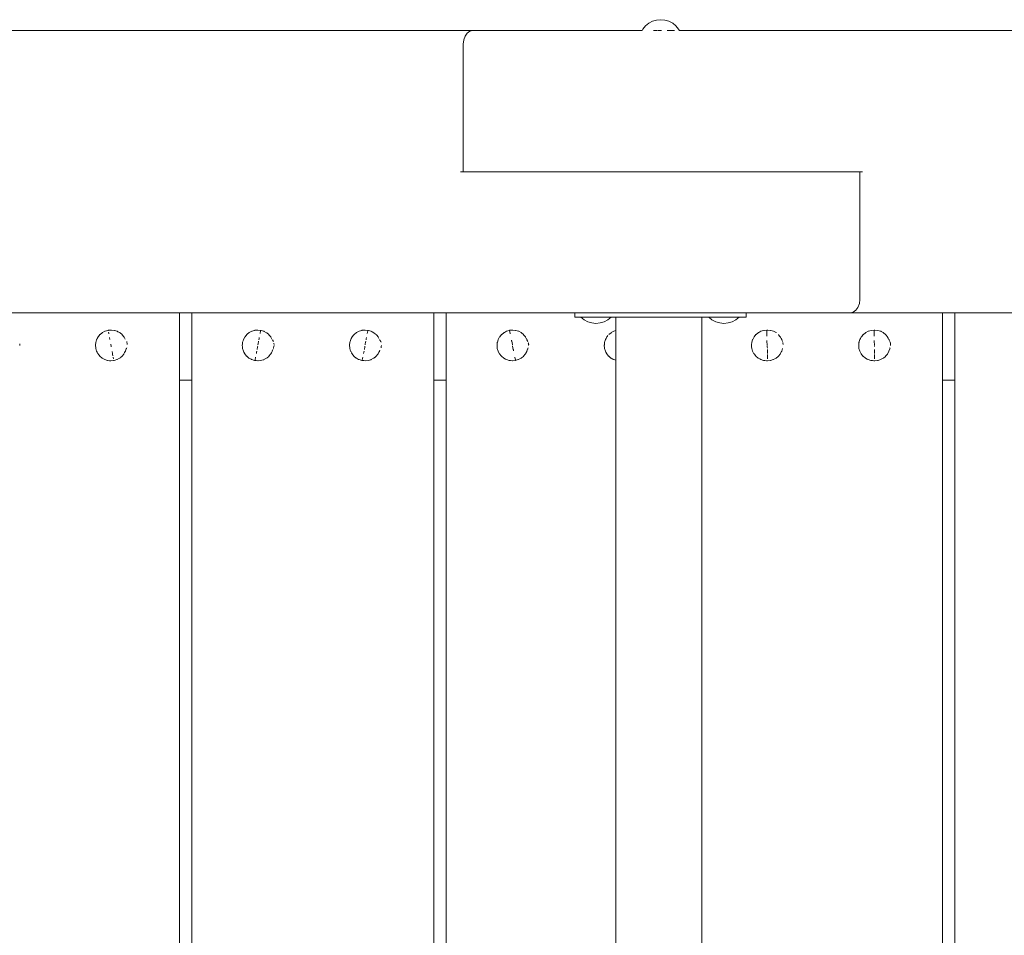
# Model space of a CAD drawing. Units: millimetres. Extents: x -2051 to 5034, y -2110 to 4329.
# Drawn here: x 2717 to 3084, y 2295 to 2635 of the extents above; entities that cross this region are included whole.
import ezdxf

# ---------------------------------------------------------------- set-up
doc = ezdxf.new("R2010")
doc.units = ezdxf.units.MM
doc.header["$MEASUREMENT"] = 0
doc.layers.add('a_Ном._пера__7', color=7, linetype='Continuous', lineweight=18)
doc.layers.add('C_Ном._пера__7', color=7, linetype='Continuous', lineweight=18)

msp = doc.modelspace()

# ---------------------------------------------------------------- linework, layer by layer
at = {"layer": 'a_Ном._пера__7', "color": 7, "linetype": 'Continuous', "lineweight": 18}
for points in [[(2951.45, 2634.03), (2950.24, 2633.04)], [(2952.83, 2634.77), (2951.45, 2634.03)], [(2954.33, 2635.23), (2952.83, 2634.77)], [(2955.89, 2635.38), (2954.33, 2635.23)], [(2955.89, 2635.38), (2957.46, 2635.23)], [(2957.46, 2635.23), (2958.96, 2634.77)], [(2958.96, 2634.77), (2960.34, 2634.03)], [(2960.34, 2634.03), (2961.55, 2633.04)], [(2378.7, 2631.32), (2885.99, 2631.32)], [(2883.91, 2630.36), (2883.13, 2629.26)], [(2884.9, 2631.07), (2883.91, 2630.36)], [(2885.99, 2631.32), (2884.9, 2631.07)], [(2948.97, 2631.32), (2885.99, 2631.32)], [(2949.24, 2631.83), (2948.97, 2631.32)], [(2950.24, 2633.04), (2949.24, 2631.83)], [(2953.75, 2631.32), (2953.25, 2631.32)], [(2953.75, 2631.32), (2954.39, 2631.32)], [(2955.07, 2631.32), (2954.65, 2631.32)], [(2955.07, 2631.32), (2955.89, 2631.32)], [(2956.14, 2631.32), (2955.89, 2631.32)], [(2958.32, 2631.32), (2958.54, 2631.32)], [(2959.01, 2631.32), (2958.54, 2631.32)], [(2959.01, 2631.32), (2959.74, 2631.32)], [(2960.15, 2631.32), (2959.74, 2631.32)], [(2960.15, 2631.32), (2960.79, 2631.32)], [(2961.04, 2631.32), (2960.79, 2631.32)], [(2961.55, 2633.04), (2962.55, 2631.83)], [(2962.55, 2631.83), (2962.82, 2631.32)], [(2962.74, 2631.32), (2962.68, 2631.32)], [(2962.74, 2631.32), (2962.82, 2631.32)], [(3533.7, 2631.32), (2962.82, 2631.32)], [(2882.63, 2627.86), (2882.45, 2626.32)], [(2882.45, 2578.82), (2882.45, 2626.32)], [(2883.13, 2629.26), (2882.63, 2627.86)], [(2881.45, 2578.82), (2955.7, 2578.82)], [(2881.45, 2578.82), (2891.16, 2578.82)], [(2882.45, 2578.82), (2891.16, 2578.82)], [(2956.7, 2578.82), (2882.45, 2578.82)], [(2891.16, 2578.82), (2931.16, 2578.82)], [(2891.16, 2578.82), (2931.16, 2578.82)], [(2931.16, 2578.82), (2951.22, 2578.82)], [(2931.16, 2578.82), (2950.74, 2578.82)], [(2953.7, 2578.82), (2956.7, 2578.82)], [(2953.7, 2578.82), (2955.7, 2578.82)], [(3029.94, 2578.82), (2955.7, 2578.82)], [(3030.95, 2578.82), (2956.7, 2578.82)], [(3029.94, 2578.82), (3029.94, 2531.32)], [(3029.94, 2531.32), (3029.77, 2529.77)], [(3027.5, 2526.56), (3028.49, 2527.27)], [(3028.49, 2527.27), (3029.27, 2528.38)], [(3029.27, 2528.38), (3029.77, 2529.77)], [(2483.7, 2526.32), (2959.23, 2526.32)], [(2776.9, 2526.32), (2776.9, 1968.06)], [(2781.5, 1968.06), (2781.5, 2526.32)], [(2871.5, 2526.32), (2871.5, 1968.06)], [(2876.1, 1968.06), (2876.1, 2526.32)], [(2927.36, 2523.78), (2926.17, 2524.76)], [(2928.75, 2523.04), (2927.36, 2523.78)], [(2934.87, 2523.04), (2936.25, 2523.78)], [(2936.25, 2523.78), (2937.45, 2524.76)], [(2959.23, 2526.32), (3026.41, 2526.32)], [(2974.96, 2523.78), (2973.76, 2524.76)], [(2976.34, 2523.04), (2974.96, 2523.78)], [(2982.46, 2523.04), (2983.85, 2523.78)], [(2983.85, 2523.78), (2985.04, 2524.76)], [(3026.41, 2526.32), (3027.5, 2526.56)], [(3026.41, 2526.32), (3368.7, 2526.32)], [(3026.41, 2526.32), (3368.7, 2526.32)], [(3026.41, 2526.32), (3428.7, 2526.32)], [(3060.7, 2526.32), (3060.7, 1968.06)], [(3065.31, 1968.06), (3065.31, 2526.32)], [(2749.23, 2519.51), (2750.23, 2519.81)], [(2750.23, 2519.81), (2750.31, 2519.82)], [(2750.31, 2519.82), (2750.36, 2519.83)], [(2750.37, 2519.83), (2750.45, 2519.84)], [(2750.45, 2519.84), (2751.49, 2519.94)], [(2751.49, 2519.94), (2751.56, 2519.93)], [(2751.56, 2519.93), (2752.6, 2519.83)], [(2752.6, 2519.83), (2752.68, 2519.81)], [(2752.68, 2519.81), (2753.68, 2519.5)], [(2804.3, 2519.66), (2804.86, 2519.83)], [(2804.86, 2519.83), (2804.93, 2519.84)], [(2804.93, 2519.84), (2805.97, 2519.94)], [(2805.97, 2519.94), (2806.05, 2519.93)], [(2806.05, 2519.93), (2807.09, 2519.83)], [(2807.06, 2519.62), (2807.09, 2519.77)], [(2807.1, 2519.82), (2807.21, 2519.81)], [(2807.21, 2519.81), (2807.28, 2519.79)], [(2807.28, 2519.79), (2808.28, 2519.49)], [(2843.75, 2519.53), (2844.75, 2519.83)], [(2844.75, 2519.83), (2844.82, 2519.84)], [(2844.82, 2519.84), (2845.86, 2519.94)], [(2845.86, 2519.94), (2845.94, 2519.93)], [(2845.94, 2519.93), (2846.98, 2519.83)], [(2846.95, 2519.62), (2846.98, 2519.77)], [(2846.99, 2519.82), (2847.1, 2519.81)], [(2847.1, 2519.81), (2847.18, 2519.79)], [(2847.18, 2519.79), (2848.18, 2519.49)], [(2898.99, 2519.63), (2899.61, 2519.81)], [(2899.61, 2519.81), (2899.67, 2519.82)], [(2899.67, 2519.82), (2899.7, 2519.83)], [(2899.67, 2519.81), (2899.68, 2519.76)], [(2899.69, 2519.72), (2899.68, 2519.76)], [(2899.69, 2519.72), (2899.9, 2518.64)], [(2899.7, 2519.83), (2899.78, 2519.84)], [(2899.78, 2519.84), (2900.82, 2519.94)], [(2900.82, 2519.94), (2900.89, 2519.93)], [(2900.89, 2519.93), (2901.93, 2519.83)], [(2901.93, 2519.83), (2902, 2519.81)], [(2902, 2519.81), (2903, 2519.5)], [(2930.25, 2522.58), (2928.75, 2523.04)], [(2931.81, 2522.43), (2930.25, 2522.58)], [(2931.81, 2522.43), (2933.37, 2522.58)], [(2933.37, 2522.58), (2934.87, 2523.04)], [(2938.5, 2519.51), (2939.18, 2519.72)], [(2977.84, 2522.58), (2976.34, 2523.04)], [(2979.4, 2522.43), (2977.84, 2522.58)], [(2979.4, 2522.43), (2980.96, 2522.58)], [(2980.96, 2522.58), (2982.46, 2523.04)], [(2993.6, 2519.62), (2994.23, 2519.81)], [(2994.23, 2519.81), (2994.31, 2519.82)], [(2994.31, 2519.82), (2995.35, 2519.92)], [(2995.35, 2519.92), (2995.4, 2519.92)], [(2995.4, 2519.92), (2995.61, 2519.94)], [(2995.4, 2519.92), (2995.4, 2519.9)], [(2995.4, 2519.9), (2995.4, 2519.86)], [(2995.4, 2519.56), (2995.4, 2519.86)], [(2995.61, 2519.94), (2995.69, 2519.93)], [(2995.69, 2519.93), (2996.73, 2519.83)], [(2996.73, 2519.83), (2996.8, 2519.81)], [(2996.8, 2519.81), (2997.8, 2519.5)], [(3033.12, 2519.51), (3034.12, 2519.81)], [(3034.12, 2519.81), (3034.2, 2519.82)], [(3034.2, 2519.82), (3035.24, 2519.92)], [(3035.24, 2519.92), (3035.29, 2519.92)], [(3035.29, 2519.92), (3035.5, 2519.94)], [(3035.29, 2519.92), (3035.29, 2519.9)], [(3035.29, 2519.9), (3035.29, 2519.86)], [(3035.29, 2519.56), (3035.29, 2519.86)], [(3035.5, 2519.94), (3035.58, 2519.93)], [(3035.58, 2519.93), (3036.62, 2519.83)], [(3036.62, 2519.83), (3036.69, 2519.81)], [(3036.69, 2519.81), (3037.58, 2519.54)], [(2746.07, 2516.4), (2745.86, 2515.71)], [(2746.1, 2516.46), (2746.07, 2516.4)], [(2746.27, 2516.77), (2746.1, 2516.46)], [(2746.27, 2516.77), (2746.28, 2516.8)], [(2746.6, 2517.38), (2746.28, 2516.8)], [(2746.64, 2517.44), (2746.6, 2517.38)], [(2746.75, 2517.57), (2746.64, 2517.44)], [(2746.75, 2517.57), (2747.02, 2517.9)], [(2747.31, 2518.25), (2747.02, 2517.9)], [(2747.36, 2518.3), (2747.31, 2518.25)], [(2748.17, 2518.96), (2747.36, 2518.3)], [(2748.24, 2519), (2748.17, 2518.96)], [(2749.16, 2519.49), (2748.24, 2519)], [(2749.16, 2519.49), (2749.23, 2519.51)], [(2750.49, 2519.18), (2750.58, 2518.72)], [(2750.58, 2518.72), (2750.61, 2518.58)], [(2750.89, 2517.18), (2750.88, 2517.22)], [(2750.89, 2517.18), (2751.04, 2516.44)], [(2753.74, 2519.47), (2753.69, 2519.5)], [(2754.02, 2519.32), (2753.74, 2519.47)], [(2754.66, 2518.98), (2754.02, 2519.32)], [(2754.72, 2518.93), (2754.66, 2518.98)], [(2754.81, 2518.86), (2754.72, 2518.93)], [(2754.81, 2518.86), (2755.53, 2518.27)], [(2755.53, 2518.27), (2755.58, 2518.21)], [(2755.58, 2518.21), (2755.73, 2518.01)], [(2756.24, 2517.4), (2755.73, 2518.01)], [(2756.28, 2517.33), (2756.24, 2517.4)], [(2756.55, 2516.81), (2756.28, 2517.33)], [(2756.55, 2516.81), (2756.67, 2516.6)], [(2800.69, 2516.41), (2800.55, 2515.92)], [(2800.73, 2516.48), (2800.69, 2516.41)], [(2801.14, 2517.25), (2800.73, 2516.48)], [(2801.22, 2517.4), (2801.14, 2517.25)], [(2801.27, 2517.46), (2801.22, 2517.4)], [(2801.93, 2518.26), (2801.27, 2517.46)], [(2801.99, 2518.31), (2801.93, 2518.27)], [(2802.03, 2518.35), (2801.99, 2518.31)], [(2802.03, 2518.35), (2802.8, 2518.98)], [(2802.8, 2518.98), (2802.86, 2519.01)], [(2802.86, 2519.01), (2803.04, 2519.11)], [(2803.79, 2519.5), (2803.04, 2519.11)], [(2803.86, 2519.53), (2803.79, 2519.5)], [(2804.3, 2519.66), (2803.87, 2519.53)], [(2806.4, 2516.29), (2806.48, 2516.7)], [(2806.48, 2516.7), (2806.59, 2517.22)], [(2806.86, 2518.6), (2807.06, 2519.62)], [(2808.35, 2519.45), (2808.28, 2519.49)], [(2809.27, 2518.96), (2808.35, 2519.45)], [(2809.33, 2518.91), (2809.27, 2518.96)], [(2810.14, 2518.25), (2809.33, 2518.91)], [(2810.19, 2518.19), (2810.14, 2518.25)], [(2810.69, 2517.57), (2810.19, 2518.19)], [(2810.69, 2517.57), (2810.72, 2517.54)], [(2810.85, 2517.38), (2810.72, 2517.54)], [(2810.88, 2517.32), (2810.85, 2517.38)], [(2811.17, 2516.77), (2810.88, 2517.32)], [(2811.28, 2516.58), (2811.18, 2516.77)], [(2811.49, 2516.26), (2811.84, 2515.68)], [(2840.58, 2516.41), (2840.37, 2515.71)], [(2840.62, 2516.48), (2840.58, 2516.41)], [(2840.78, 2516.77), (2840.62, 2516.48)], [(2840.78, 2516.77), (2840.79, 2516.8)], [(2841.11, 2517.4), (2840.79, 2516.8)], [(2841.16, 2517.46), (2841.11, 2517.4)], [(2841.26, 2517.57), (2841.16, 2517.46)], [(2841.26, 2517.57), (2841.53, 2517.91)], [(2841.82, 2518.27), (2841.53, 2517.91)], [(2841.88, 2518.31), (2841.82, 2518.27)], [(2842.69, 2518.98), (2841.88, 2518.31)], [(2842.76, 2519.01), (2842.69, 2518.98)], [(2843.68, 2519.5), (2842.76, 2519.01)], [(2843.68, 2519.5), (2843.75, 2519.53)], [(2846.3, 2516.31), (2846.37, 2516.7)], [(2846.37, 2516.7), (2846.48, 2517.22)], [(2846.75, 2518.6), (2846.95, 2519.62)], [(2848.18, 2519.49), (2848.21, 2519.47)], [(2848.24, 2519.45), (2848.21, 2519.47)], [(2848.55, 2519.29), (2848.24, 2519.45)], [(2849.16, 2518.96), (2848.55, 2519.29)], [(2849.22, 2518.91), (2849.16, 2518.96)], [(2849.33, 2518.82), (2849.22, 2518.91)], [(2849.33, 2518.82), (2850.03, 2518.25)], [(2850.03, 2518.25), (2850.08, 2518.19)], [(2850.08, 2518.19), (2850.25, 2517.98)], [(2850.74, 2517.38), (2850.25, 2517.98)], [(2850.74, 2517.38), (2850.78, 2517.32)], [(2850.78, 2517.32), (2851.06, 2516.79)], [(2851.46, 2516.21), (2851.33, 2516.42)], [(2851.78, 2515.67), (2851.46, 2516.21)], [(2895.44, 2516.4), (2895.27, 2515.84)], [(2895.48, 2516.46), (2895.44, 2516.4)], [(2895.86, 2517.18), (2895.48, 2516.46)], [(2895.97, 2517.38), (2895.86, 2517.18)], [(2896.02, 2517.44), (2895.97, 2517.38)], [(2896.68, 2518.25), (2896.02, 2517.44)], [(2896.74, 2518.3), (2896.68, 2518.25)], [(2896.74, 2518.3), (2897.55, 2518.96)], [(2897.55, 2518.96), (2897.61, 2519)], [(2897.61, 2519), (2897.74, 2519.06)], [(2898.54, 2519.49), (2897.74, 2519.06)], [(2898.56, 2519.5), (2898.54, 2519.49)], [(2898.61, 2519.51), (2898.56, 2519.5)], [(2898.99, 2519.63), (2898.61, 2519.51)], [(2899.9, 2518.64), (2899.92, 2518.57)], [(2900.39, 2516.22), (2900.45, 2515.9)], [(2903.07, 2519.47), (2903, 2519.5)], [(2903.99, 2518.98), (2903.07, 2519.47)], [(2904.05, 2518.93), (2903.99, 2518.98)], [(2904.86, 2518.27), (2904.05, 2518.93)], [(2904.91, 2518.21), (2904.86, 2518.27)], [(2905.42, 2517.57), (2904.9, 2518.21)], [(2905.42, 2517.57), (2905.45, 2517.54)], [(2905.57, 2517.4), (2905.45, 2517.54)], [(2905.6, 2517.33), (2905.57, 2517.4)], [(2905.9, 2516.77), (2905.6, 2517.33)], [(2906.1, 2516.41), (2905.91, 2516.77)], [(2906.12, 2516.35), (2906.1, 2516.41)], [(2906.12, 2516.34), (2906.51, 2515.68)], [(2935.33, 2516.4), (2935.13, 2515.71)], [(2935.37, 2516.46), (2935.33, 2516.4)], [(2935.54, 2516.77), (2935.37, 2516.46)], [(2935.54, 2516.77), (2935.55, 2516.8)], [(2935.86, 2517.38), (2935.55, 2516.8)], [(2935.91, 2517.44), (2935.86, 2517.38)], [(2936.02, 2517.57), (2935.91, 2517.44)], [(2936.02, 2517.57), (2936.27, 2517.89)], [(2936.63, 2518.3), (2936.57, 2518.25)], [(2937.44, 2518.96), (2936.63, 2518.3)], [(2937.5, 2519), (2937.44, 2518.96)], [(2938.43, 2519.49), (2937.5, 2519)], [(2938.43, 2519.49), (2938.5, 2519.51)], [(2990.07, 2516.4), (2989.89, 2515.82)], [(2990.1, 2516.46), (2990.07, 2516.4)], [(2990.48, 2517.16), (2990.1, 2516.46)], [(2990.6, 2517.38), (2990.48, 2517.16)], [(2990.64, 2517.44), (2990.6, 2517.38)], [(2991.31, 2518.25), (2990.64, 2517.44)], [(2991.35, 2518.29), (2991.31, 2518.25)], [(2991.37, 2518.3), (2992.17, 2518.96)], [(2992.17, 2518.96), (2992.24, 2519)], [(2992.24, 2519), (2992.35, 2519.06)], [(2993.16, 2519.49), (2992.35, 2519.06)], [(2993.23, 2519.51), (2993.17, 2519.49)], [(2993.6, 2519.62), (2993.23, 2519.51)], [(2995.4, 2519.56), (2995.4, 2518.71)], [(2995.4, 2518.71), (2995.4, 2518.65)], [(2995.4, 2518.16), (2995.4, 2518.65)], [(2995.4, 2518.16), (2995.4, 2517.65)], [(2997.87, 2519.47), (2997.8, 2519.5)], [(2998.79, 2518.98), (2997.87, 2519.47)], [(2998.85, 2518.93), (2998.79, 2518.98)], [(2999.7, 2518.21), (2999.65, 2518.27)], [(3000.22, 2517.57), (2999.7, 2518.21)], [(3000.22, 2517.57), (3000.25, 2517.54)], [(3000.36, 2517.4), (3000.25, 2517.54)], [(3000.4, 2517.33), (3000.36, 2517.4)], [(3000.7, 2516.77), (3000.4, 2517.33)], [(3000.89, 2516.41), (3000.71, 2516.76)], [(3000.91, 2516.34), (3000.89, 2516.41)], [(3001.01, 2516.04), (3000.91, 2516.34)], [(3001.01, 2516.04), (3001.21, 2515.69)], [(3029.96, 2516.4), (3029.75, 2515.71)], [(3029.99, 2516.46), (3029.96, 2516.4)], [(3030.16, 2516.77), (3029.99, 2516.46)], [(3030.16, 2516.77), (3030.17, 2516.8)], [(3030.49, 2517.38), (3030.17, 2516.8)], [(3030.53, 2517.44), (3030.49, 2517.38)], [(3030.64, 2517.57), (3030.53, 2517.44)], [(3030.64, 2517.57), (3030.9, 2517.88)], [(3031.2, 2518.25), (3030.9, 2517.88)], [(3031.26, 2518.3), (3031.2, 2518.25)], [(3032.06, 2518.96), (3031.26, 2518.3)], [(3032.13, 2519), (3032.06, 2518.96)], [(3033.05, 2519.49), (3032.13, 2519)], [(3033.05, 2519.49), (3033.12, 2519.51)], [(3035.29, 2519.56), (3035.29, 2518.71)], [(3035.29, 2518.71), (3035.29, 2518.65)], [(3035.29, 2518.16), (3035.29, 2518.65)], [(3035.29, 2518.16), (3035.29, 2517.69)], [(3037.69, 2519.5), (3037.58, 2519.54)], [(3037.76, 2519.47), (3037.69, 2519.5)], [(3037.94, 2519.37), (3037.76, 2519.47)], [(3038.68, 2518.98), (3037.94, 2519.37)], [(3038.74, 2518.93), (3038.68, 2518.98)], [(3038.75, 2518.92), (3039.54, 2518.27)], [(3039.54, 2518.26), (3039.59, 2518.21)], [(3039.59, 2518.21), (3039.68, 2518.1)], [(3040.26, 2517.4), (3039.68, 2518.1)], [(3040.29, 2517.33), (3040.26, 2517.4)], [(3040.52, 2516.91), (3040.29, 2517.33)], [(3040.52, 2516.91), (3040.78, 2516.41)], [(3040.78, 2516.41), (3040.81, 2516.34)], [(3040.81, 2516.34), (3040.85, 2516.2)], [(3041.15, 2515.68), (3040.85, 2516.2)], [(2717.5, 2514.81), (2717.56, 2514.52)], [(2717.56, 2514.47), (2717.55, 2514.22)], [(2717.56, 2514.47), (2717.56, 2514.52)], [(2745.64, 2514.28), (2745.63, 2514.21)], [(2745.63, 2514.21), (2745.72, 2513.27)], [(2745.66, 2514.47), (2745.64, 2514.28)], [(2745.74, 2515.32), (2745.66, 2514.48)], [(2745.73, 2513.25), (2745.72, 2513.27)], [(2745.73, 2513.25), (2745.73, 2513.17)], [(2745.73, 2513.17), (2745.74, 2513.09)], [(2745.76, 2515.4), (2745.74, 2515.32)], [(2745.74, 2513.09), (2746.05, 2512.09)], [(2745.86, 2515.7), (2745.76, 2515.4)], [(2751.37, 2514.68), (2751.39, 2514.46)], [(2751.39, 2514.46), (2751.39, 2514.44)], [(2751.39, 2514.44), (2751.4, 2514.35)], [(2751.4, 2514.34), (2751.41, 2514.3)], [(2751.41, 2514.3), (2751.41, 2514.28)], [(2751.42, 2514.16), (2751.43, 2514.13)], [(2751.43, 2514.13), (2751.43, 2514.1)], [(2751.43, 2514.08), (2751.44, 2513.99)], [(2751.44, 2513.99), (2751.45, 2513.97)], [(2751.45, 2513.97), (2751.47, 2513.75)], [(2756.77, 2512.04), (2756.95, 2512.64)], [(2757.12, 2512.92), (2756.95, 2512.64)], [(2757.21, 2513.09), (2757.12, 2512.92)], [(2757.31, 2513.3), (2757.21, 2513.09)], [(2757.26, 2515.64), (2757.25, 2515.65)], [(2757.26, 2515.64), (2757.33, 2515.39)], [(2757.33, 2515.39), (2757.42, 2514.95)], [(2757.42, 2514.95), (2757.49, 2514.53)], [(2800.27, 2514.3), (2800.26, 2514.22)], [(2800.26, 2514.22), (2800.31, 2513.73)], [(2800.3, 2514.63), (2800.27, 2514.3)], [(2800.3, 2514.63), (2800.37, 2515.34)], [(2800.31, 2513.73), (2800.36, 2513.18)], [(2800.36, 2513.18), (2800.37, 2513.11)], [(2800.37, 2515.34), (2800.39, 2515.41)], [(2800.37, 2513.11), (2800.67, 2512.11)], [(2800.39, 2515.41), (2800.55, 2515.92)], [(2805.78, 2512.68), (2805.97, 2513.67)], [(2805.97, 2513.67), (2806, 2513.98)], [(2806.03, 2514.14), (2806.03, 2514.16)], [(2806.07, 2514.45), (2806.1, 2514.77)], [(2806.1, 2514.77), (2806.29, 2515.75)], [(2811.57, 2512.67), (2811.38, 2512.02)], [(2811.81, 2513.07), (2811.91, 2513.29)], [(2811.91, 2513.29), (2811.92, 2513.33)], [(2812.01, 2513.82), (2811.92, 2513.33)], [(2811.99, 2515.09), (2812.02, 2514.94)], [(2812.09, 2514.21), (2812.01, 2513.82)], [(2812.02, 2514.94), (2812.1, 2514.53)], [(2840.16, 2514.3), (2840.15, 2514.22)], [(2840.15, 2514.22), (2840.24, 2513.27)], [(2840.17, 2514.47), (2840.16, 2514.3)], [(2840.26, 2515.34), (2840.17, 2514.49)], [(2840.24, 2513.25), (2840.24, 2513.27)], [(2840.24, 2513.25), (2840.25, 2513.18)], [(2840.25, 2513.18), (2840.26, 2513.11)], [(2840.28, 2515.41), (2840.26, 2515.34)], [(2840.26, 2513.11), (2840.56, 2512.11)], [(2840.37, 2515.7), (2840.28, 2515.41)], [(2845.67, 2512.68), (2845.86, 2513.67)], [(2845.86, 2513.67), (2845.89, 2513.98)], [(2845.96, 2514.45), (2845.99, 2514.77)], [(2845.99, 2514.77), (2846.18, 2515.75)], [(2851.27, 2512.02), (2851.41, 2512.5)], [(2851.8, 2515.63), (2851.78, 2515.67)], [(2851.8, 2515.63), (2851.88, 2515.38)], [(2851.94, 2513.76), (2851.86, 2513.35)], [(2851.86, 2513.32), (2851.86, 2513.35)], [(2852.03, 2514.21), (2851.94, 2513.76)], [(2895.02, 2514.28), (2895.01, 2514.21)], [(2895.01, 2514.21), (2895.07, 2513.6)], [(2895.04, 2514.53), (2895.02, 2514.28)], [(2895.04, 2514.53), (2895.12, 2515.32)], [(2895.07, 2513.6), (2895.11, 2513.17)], [(2895.11, 2513.17), (2895.12, 2513.09)], [(2895.12, 2515.32), (2895.14, 2515.4)], [(2895.12, 2513.09), (2895.42, 2512.09)], [(2895.14, 2515.4), (2895.27, 2515.84)], [(2900.45, 2515.9), (2900.48, 2515.75)], [(2900.48, 2515.75), (2900.72, 2514.53)], [(2900.72, 2514.53), (2900.73, 2514.49)], [(2900.74, 2514.41), (2900.75, 2514.34)], [(2900.75, 2514.34), (2900.75, 2514.32)], [(2900.75, 2514.32), (2900.76, 2514.29)], [(2900.81, 2513.94), (2900.82, 2513.9)], [(2900.82, 2513.9), (2901.06, 2512.69)], [(2901.09, 2512.53), (2901.06, 2512.69)], [(2901.09, 2512.53), (2901.15, 2512.24)], [(2906.33, 2512.82), (2906.1, 2512.04)], [(2906.33, 2512.82), (2906.42, 2512.98)], [(2906.42, 2512.98), (2906.49, 2513.09)], [(2906.49, 2513.09), (2906.58, 2513.28)], [(2906.52, 2515.66), (2906.51, 2515.68)], [(2906.64, 2515.19), (2906.67, 2515.02)], [(2906.67, 2515.02), (2906.77, 2514.52)], [(2906.78, 2514.47), (2906.76, 2514.22)], [(2906.78, 2514.47), (2906.77, 2514.52)], [(2934.91, 2514.28), (2934.9, 2514.21)], [(2934.9, 2514.21), (2934.99, 2513.27)], [(2934.92, 2514.47), (2934.91, 2514.28)], [(2935.01, 2515.32), (2934.93, 2514.48)], [(2934.99, 2513.25), (2934.99, 2513.27)], [(2934.99, 2513.25), (2935, 2513.17)], [(2935, 2513.17), (2935.01, 2513.09)], [(2935.03, 2515.4), (2935.01, 2515.32)], [(2935.01, 2513.09), (2935.31, 2512.09)], [(2935.12, 2515.7), (2935.03, 2515.4)], [(2989.64, 2514.28), (2989.63, 2514.21)], [(2989.63, 2514.21), (2989.7, 2513.57)], [(2989.66, 2514.5), (2989.64, 2514.28)], [(2989.66, 2514.5), (2989.74, 2515.32)], [(2989.7, 2513.57), (2989.74, 2513.17)], [(2989.74, 2515.32), (2989.76, 2515.4)], [(2989.74, 2513.17), (2989.74, 2513.09)], [(2989.74, 2513.09), (2990.05, 2512.09)], [(2989.76, 2515.4), (2989.89, 2515.82)], [(2995.4, 2516), (2995.4, 2515.9)], [(2995.4, 2515.9), (2995.4, 2515.76)], [(2995.4, 2515.76), (2995.4, 2515.29)], [(2995.4, 2515.29), (2995.45, 2514.75)], [(2995.45, 2514.75), (2995.45, 2514.61)], [(2995.45, 2514.61), (2995.47, 2514.49)], [(2995.47, 2514.49), (2995.47, 2514.44)], [(2995.47, 2514.44), (2995.47, 2514.41)], [(2995.47, 2514.32), (2995.48, 2514.29)], [(2995.48, 2514.14), (2995.49, 2514.12)], [(2995.49, 2513.94), (2995.51, 2513.83)], [(2995.51, 2513.69), (2995.56, 2513.14)], [(2995.56, 2512.53), (2995.56, 2512.67)], [(2995.56, 2512.53), (2995.56, 2512.21)], [(3001.2, 2513.04), (3000.89, 2512.04)], [(3001.22, 2513.11), (3001.2, 2513.04)], [(3001.32, 2515.36), (3001.36, 2515.13)], [(3001.36, 2515.13), (3001.48, 2514.5)], [(3029.53, 2514.28), (3029.52, 2514.21)], [(3029.52, 2514.21), (3029.62, 2513.27)], [(3029.55, 2514.47), (3029.53, 2514.28)], [(3029.63, 2515.32), (3029.55, 2514.48)], [(3029.62, 2513.25), (3029.62, 2513.27)], [(3029.62, 2513.25), (3029.63, 2513.17)], [(3029.66, 2515.4), (3029.63, 2515.32)], [(3029.63, 2513.17), (3029.63, 2513.09)], [(3029.63, 2513.09), (3029.94, 2512.09)], [(3029.75, 2515.7), (3029.66, 2515.4)], [(3035.29, 2516), (3035.29, 2515.9)], [(3035.29, 2515.9), (3035.29, 2515.76)], [(3035.29, 2515.76), (3035.29, 2515.29)], [(3035.29, 2515.29), (3035.35, 2514.75)], [(3035.35, 2514.75), (3035.35, 2514.61)], [(3035.35, 2514.61), (3035.36, 2514.49)], [(3035.36, 2514.49), (3035.36, 2514.44)], [(3035.36, 2514.44), (3035.36, 2514.41)], [(3035.36, 2514.32), (3035.37, 2514.29)], [(3035.37, 2514.14), (3035.38, 2514.12)], [(3035.39, 2513.94), (3035.4, 2513.83)], [(3035.45, 2512.53), (3035.45, 2512.67)], [(3035.45, 2512.53), (3035.45, 2512.21)], [(3040.78, 2512.04), (3041.06, 2512.96)], [(3041.09, 2513.02), (3041.06, 2512.96)], [(3041.12, 2513.06), (3041.09, 2513.02)], [(3041.17, 2515.66), (3041.15, 2515.68)], [(3041.17, 2515.66), (3041.25, 2515.37)], [(3041.22, 2513.27), (3041.17, 2513.15)], [(3041.25, 2515.37), (3041.31, 2515.07)], [(3041.31, 2515.07), (3041.38, 2514.71)], [(3041.42, 2514.47), (3041.4, 2514.22)], [(3041.42, 2514.47), (3041.42, 2514.5)], [(2746.05, 2512.09), (2746.07, 2512.02)], [(2746.07, 2512.02), (2746.26, 2511.66)], [(2746.27, 2511.65), (2746.56, 2511.1)], [(2746.56, 2511.1), (2746.6, 2511.03)], [(2746.6, 2511.03), (2747.26, 2510.23)], [(2747.26, 2510.23), (2747.31, 2510.17)], [(2747.31, 2510.16), (2748.11, 2509.5)], [(2748.11, 2509.5), (2748.17, 2509.46)], [(2748.17, 2509.46), (2748.9, 2509.07)], [(2748.91, 2509.06), (2749.09, 2508.96)], [(2749.09, 2508.96), (2749.16, 2508.93)], [(2749.16, 2508.93), (2750.16, 2508.63)], [(2751.8, 2511.98), (2751.94, 2511.25)], [(2751.94, 2511.25), (2751.95, 2511.21)], [(2751.99, 2511), (2751.95, 2511.21)], [(2751.99, 2511), (2752.11, 2510.4)], [(2752.25, 2509.71), (2752.22, 2509.85)], [(2752.25, 2509.71), (2752.34, 2509.28)], [(2752.6, 2508.62), (2752.94, 2508.72)], [(2752.94, 2508.72), (2753.6, 2508.92)], [(2753.6, 2508.92), (2753.68, 2508.94)], [(2753.68, 2508.94), (2754.6, 2509.44)], [(2754.6, 2509.44), (2754.66, 2509.47)], [(2754.66, 2509.47), (2754.9, 2509.66)], [(2754.9, 2509.67), (2755.47, 2510.14)], [(2755.47, 2510.14), (2755.53, 2510.18)], [(2755.53, 2510.18), (2756.19, 2510.99)], [(2756.19, 2510.99), (2756.24, 2511.05)], [(2756.24, 2511.05), (2756.5, 2511.53)], [(2756.5, 2511.53), (2756.73, 2511.97)], [(2756.73, 2511.97), (2756.77, 2512.04)], [(2800.67, 2512.11), (2800.69, 2512.04)], [(2800.69, 2512.04), (2800.86, 2511.73)], [(2800.86, 2511.73), (2801.19, 2511.12)], [(2801.19, 2511.12), (2801.22, 2511.05)], [(2801.22, 2511.05), (2801.88, 2510.24)], [(2801.9, 2510.22), (2801.93, 2510.18)], [(2801.93, 2510.18), (2802.74, 2509.52)], [(2802.74, 2509.52), (2802.8, 2509.47)], [(2802.8, 2509.47), (2803.5, 2509.1)], [(2803.5, 2509.1), (2803.72, 2508.98)], [(2803.72, 2508.98), (2803.79, 2508.94)], [(2803.79, 2508.94), (2804.79, 2508.64)], [(2805.01, 2508.81), (2804.98, 2508.67)], [(2805.01, 2508.81), (2805.21, 2509.84)], [(2805.59, 2511.74), (2805.48, 2511.21)], [(2805.59, 2511.74), (2805.66, 2512.1)], [(2807.21, 2508.6), (2807.54, 2508.7)], [(2807.54, 2508.7), (2808.21, 2508.91)], [(2808.21, 2508.91), (2808.28, 2508.93)], [(2808.28, 2508.93), (2809.21, 2509.42)], [(2809.21, 2509.42), (2809.27, 2509.46)], [(2809.27, 2509.46), (2809.49, 2509.63)], [(2809.5, 2509.64), (2810.08, 2510.12)], [(2810.08, 2510.12), (2810.14, 2510.17)], [(2810.14, 2510.17), (2810.8, 2510.98)], [(2810.8, 2510.98), (2810.85, 2511.03)], [(2810.85, 2511.03), (2811.09, 2511.48)], [(2811.34, 2511.95), (2811.09, 2511.49)], [(2811.38, 2512.02), (2811.34, 2511.95)], [(2840.56, 2512.11), (2840.58, 2512.04)], [(2840.58, 2512.04), (2840.86, 2511.53)], [(2840.86, 2511.52), (2841.08, 2511.12)], [(2841.08, 2511.12), (2841.11, 2511.05)], [(2841.11, 2511.05), (2841.77, 2510.24)], [(2841.77, 2510.24), (2841.82, 2510.18)], [(2841.82, 2510.18), (2841.9, 2510.12)], [(2841.91, 2510.11), (2842.63, 2509.52)], [(2842.63, 2509.52), (2842.69, 2509.47)], [(2842.69, 2509.47), (2843.5, 2509.04)], [(2843.5, 2509.04), (2843.61, 2508.98)], [(2843.61, 2508.98), (2843.68, 2508.94)], [(2843.68, 2508.94), (2844.68, 2508.64)], [(2844.9, 2508.81), (2844.87, 2508.67)], [(2844.9, 2508.81), (2845.1, 2509.84)], [(2845.48, 2511.74), (2845.37, 2511.21)], [(2845.48, 2511.74), (2845.55, 2512.1)], [(2847.1, 2508.6), (2847.54, 2508.74)], [(2847.54, 2508.74), (2848.1, 2508.91)], [(2848.1, 2508.91), (2848.18, 2508.93)], [(2848.18, 2508.93), (2849.1, 2509.42)], [(2849.1, 2509.42), (2849.16, 2509.46)], [(2849.16, 2509.46), (2849.49, 2509.72)], [(2849.5, 2509.73), (2849.97, 2510.12)], [(2849.97, 2510.12), (2850.03, 2510.17)], [(2850.03, 2510.17), (2850.69, 2510.98)], [(2850.69, 2510.98), (2850.74, 2511.03)], [(2850.74, 2511.03), (2851.09, 2511.69)], [(2851.09, 2511.69), (2851.23, 2511.96)], [(2851.23, 2511.95), (2851.27, 2512.02)], [(2895.42, 2512.09), (2895.44, 2512.02)], [(2895.44, 2512.02), (2895.47, 2511.98)], [(2895.47, 2511.98), (2895.94, 2511.1)], [(2895.94, 2511.1), (2895.97, 2511.03)], [(2895.97, 2511.03), (2896.5, 2510.38)], [(2896.51, 2510.37), (2896.63, 2510.23)], [(2896.63, 2510.23), (2896.68, 2510.17)], [(2896.68, 2510.17), (2897.49, 2509.5)], [(2897.49, 2509.5), (2897.55, 2509.46)], [(2897.55, 2509.46), (2898.1, 2509.16)], [(2898.11, 2509.15), (2898.47, 2508.96)], [(2898.47, 2508.96), (2898.54, 2508.93)], [(2898.54, 2508.93), (2899.54, 2508.63)], [(2901.63, 2509.79), (2901.62, 2509.86)], [(2901.63, 2509.79), (2901.85, 2508.71)], [(2901.85, 2508.71), (2901.86, 2508.67)], [(2901.93, 2508.62), (2902.15, 2508.68)], [(2902.15, 2508.68), (2902.93, 2508.92)], [(2902.93, 2508.92), (2903, 2508.94)], [(2903, 2508.94), (2903.92, 2509.44)], [(2903.92, 2509.44), (2903.99, 2509.47)], [(2903.99, 2509.47), (2904.1, 2509.56)], [(2904.1, 2509.57), (2904.8, 2510.13)], [(2904.8, 2510.13), (2904.86, 2510.18)], [(2904.86, 2510.18), (2905.52, 2510.99)], [(2905.52, 2510.99), (2905.57, 2511.05)], [(2905.57, 2511.05), (2905.7, 2511.29)], [(2906.06, 2511.97), (2905.7, 2511.3)], [(2906.1, 2512.04), (2906.06, 2511.97)], [(2935.31, 2512.09), (2935.33, 2512.02)], [(2935.33, 2512.02), (2935.47, 2511.77)], [(2935.47, 2511.77), (2935.83, 2511.1)], [(2935.83, 2511.1), (2935.86, 2511.03)], [(2935.86, 2511.03), (2936.51, 2510.25)], [(2936.52, 2510.23), (2936.57, 2510.17)], [(2936.57, 2510.17), (2937.38, 2509.5)], [(2937.38, 2509.5), (2937.44, 2509.46)], [(2937.44, 2509.46), (2938.1, 2509.1)], [(2938.11, 2509.1), (2938.36, 2508.96)], [(2938.36, 2508.96), (2938.43, 2508.93)], [(2938.43, 2508.93), (2939.18, 2508.7)], [(2990.05, 2512.09), (2990.06, 2512.05)], [(2990.06, 2512.05), (2990.07, 2512.02)], [(2990.07, 2512.02), (2990.56, 2511.1)], [(2990.56, 2511.1), (2990.6, 2511.03)], [(2990.6, 2511.03), (2991.1, 2510.42)], [(2991.11, 2510.41), (2991.26, 2510.23)], [(2991.26, 2510.23), (2991.31, 2510.17)], [(2991.31, 2510.17), (2992.11, 2509.5)], [(2992.11, 2509.5), (2992.17, 2509.46)], [(2992.17, 2509.46), (2992.7, 2509.18)], [(2992.71, 2509.17), (2993.09, 2508.96)], [(2993.09, 2508.96), (2993.16, 2508.93)], [(2993.16, 2508.93), (2994.16, 2508.63)], [(2995.56, 2512.21), (2995.56, 2511.17)], [(2995.56, 2510.79), (2995.56, 2510.28)], [(2995.56, 2510.28), (2995.56, 2509.78)], [(2995.56, 2509.73), (2995.56, 2509.78)], [(2995.56, 2509.73), (2995.56, 2509.19)], [(2996.74, 2508.62), (2997.73, 2508.92)], [(2997.73, 2508.92), (2997.8, 2508.94)], [(2997.8, 2508.94), (2998.69, 2509.42)], [(2998.7, 2509.42), (2998.72, 2509.44)], [(2998.72, 2509.44), (2998.79, 2509.47)], [(2998.79, 2509.47), (2999.6, 2510.14)], [(2999.6, 2510.14), (2999.65, 2510.18)], [(2999.65, 2510.18), (3000.29, 2510.96)], [(3000.29, 2510.96), (3000.32, 2510.99)], [(3000.32, 2510.99), (3000.36, 2511.05)], [(3000.36, 2511.05), (3000.86, 2511.97)], [(3000.86, 2511.97), (3000.89, 2512.04)], [(3029.94, 2512.09), (3029.96, 2512.02)], [(3029.96, 2512.02), (3030.06, 2511.83)], [(3030.06, 2511.83), (3030.45, 2511.1)], [(3030.45, 2511.1), (3030.49, 2511.03)], [(3030.49, 2511.03), (3031.1, 2510.28)], [(3031.11, 2510.28), (3031.15, 2510.23)], [(3031.15, 2510.23), (3031.2, 2510.17)], [(3031.2, 2510.17), (3032, 2509.5)], [(3032, 2509.5), (3032.06, 2509.46)], [(3032.06, 2509.46), (3032.7, 2509.12)], [(3032.71, 2509.11), (3032.98, 2508.96)], [(3032.98, 2508.96), (3033.05, 2508.93)], [(3033.05, 2508.93), (3034.05, 2508.63)], [(3035.45, 2512.21), (3035.45, 2511.17)], [(3035.45, 2510.79), (3035.45, 2510.28)], [(3035.45, 2510.28), (3035.45, 2509.78)], [(3035.45, 2509.73), (3035.45, 2509.78)], [(3035.45, 2509.73), (3035.45, 2509.19)], [(3036.74, 2508.66), (3037.62, 2508.92)], [(3037.62, 2508.92), (3037.69, 2508.94)], [(3037.69, 2508.94), (3038.61, 2509.44)], [(3038.61, 2509.44), (3038.68, 2509.47)], [(3038.7, 2509.49), (3039.49, 2510.14)], [(3039.49, 2510.14), (3039.54, 2510.18)], [(3039.54, 2510.18), (3040.21, 2510.99)], [(3040.21, 2510.99), (3040.26, 2511.05)], [(3040.26, 2511.05), (3040.29, 2511.12)], [(3040.3, 2511.13), (3040.75, 2511.97)], [(3040.75, 2511.97), (3040.78, 2512.04)], [(2750.16, 2508.63), (2750.23, 2508.6)], [(2750.23, 2508.6), (2750.86, 2508.54)], [(2750.87, 2508.54), (2751.27, 2508.5)], [(2751.27, 2508.5), (2751.35, 2508.49)], [(2751.35, 2508.49), (2752.39, 2508.6)], [(2752.39, 2508.6), (2752.46, 2508.6)], [(2752.47, 2508.61), (2752.53, 2508.61)], [(2752.53, 2508.61), (2752.6, 2508.62)], [(2804.79, 2508.64), (2804.86, 2508.62)], [(2804.86, 2508.62), (2804.97, 2508.61)], [(2804.98, 2508.6), (2805.45, 2508.56)], [(2805.46, 2508.56), (2806.02, 2508.5)], [(2806.02, 2508.5), (2806.1, 2508.49)], [(2806.1, 2508.49), (2807.14, 2508.6)], [(2807.14, 2508.6), (2807.21, 2508.6)], [(2844.68, 2508.64), (2844.75, 2508.62)], [(2844.75, 2508.62), (2844.86, 2508.61)], [(2844.87, 2508.6), (2845.45, 2508.55)], [(2845.46, 2508.55), (2845.91, 2508.5)], [(2845.91, 2508.5), (2845.99, 2508.49)], [(2845.99, 2508.49), (2847.03, 2508.6)], [(2847.03, 2508.6), (2847.1, 2508.6)], [(2899.54, 2508.63), (2899.61, 2508.6)], [(2899.61, 2508.6), (2900.06, 2508.56)], [(2900.07, 2508.56), (2900.65, 2508.5)], [(2900.65, 2508.5), (2900.72, 2508.49)], [(2900.72, 2508.49), (2901.76, 2508.6)], [(2901.76, 2508.6), (2901.84, 2508.6)], [(2901.84, 2508.6), (2901.87, 2508.61)], [(2901.87, 2508.62), (2901.86, 2508.67)], [(2901.87, 2508.61), (2901.93, 2508.62)], [(2994.16, 2508.63), (2994.23, 2508.6)], [(2994.23, 2508.6), (2994.66, 2508.56)], [(2994.67, 2508.56), (2995.27, 2508.5)], [(2995.27, 2508.5), (2995.35, 2508.49)], [(2995.35, 2508.49), (2995.56, 2508.51)], [(2995.56, 2508.53), (2995.56, 2508.57)], [(2995.56, 2508.53), (2995.56, 2508.51)], [(2995.56, 2508.51), (2995.61, 2508.51)], [(2995.61, 2508.51), (2996.65, 2508.61)], [(2996.65, 2508.61), (2996.73, 2508.62)], [(3034.05, 2508.63), (3034.12, 2508.6)], [(3034.12, 2508.6), (3034.66, 2508.55)], [(3034.67, 2508.55), (3035.16, 2508.5)], [(3035.16, 2508.5), (3035.24, 2508.49)], [(3035.24, 2508.49), (3035.45, 2508.51)], [(3035.45, 2508.53), (3035.45, 2508.57)], [(3035.45, 2508.53), (3035.45, 2508.51)], [(3035.45, 2508.51), (3035.5, 2508.51)], [(3035.5, 2508.51), (3036.54, 2508.61)], [(3036.54, 2508.61), (3036.62, 2508.62)], [(3036.62, 2508.62), (3036.74, 2508.66)], [(2781.5, 2501.33), (2776.9, 2501.33)], [(2781.5, 2501.33), (2776.9, 2501.33)], [(2781.5, 2501.33), (2776.9, 2501.33)], [(2876.1, 2501.33), (2871.5, 2501.33)], [(2876.1, 2501.33), (2871.5, 2501.33)], [(2876.1, 2501.33), (2871.5, 2501.33)], [(3065.31, 2501.33), (3060.7, 2501.33)], [(3065.31, 2501.33), (3060.7, 2501.33)], [(3065.31, 2501.33), (3060.7, 2501.33)]]:
    msp.add_lwpolyline(points, dxfattribs=at)
at = {"layer": 'C_Ном._пера__7', "color": 7, "linetype": 'Continuous', "lineweight": 18}
for points in [[(2923.9, 2525.96), (2923.9, 2526.32)], [(2923.9, 2525.56), (2923.9, 2525.96)], [(2923.9, 2525.16), (2923.9, 2525.56)], [(2923.9, 2524.76), (2923.9, 2525.16)], [(2923.9, 2524.76), (2924.76, 2524.76)], [(2923.9, 2524.76), (2924.76, 2524.76)], [(2926.17, 2524.76), (2924.76, 2524.76)], [(2924.76, 2524.76), (2927.31, 2524.76)], [(2927.31, 2524.76), (2931.39, 2524.76)], [(2931.39, 2524.76), (2936.79, 2524.76)], [(2936.79, 2524.76), (2943.23, 2524.76)], [(2939.18, 2524.76), (2937.45, 2524.76)], [(2939.18, 2422.73), (2939.18, 2524.76)], [(2943.23, 2524.76), (2950.35, 2524.76)], [(2950.35, 2524.76), (2957.76, 2524.76)], [(2957.76, 2524.76), (2965.08, 2524.76)], [(2965.08, 2524.76), (2971.9, 2524.76)], [(2971.18, 2422.73), (2971.18, 2524.76)], [(2971.9, 2524.76), (2971.18, 2524.76)], [(2973.76, 2524.76), (2971.9, 2524.76)], [(2971.9, 2524.76), (2977.86, 2524.76)], [(2977.86, 2524.76), (2982.64, 2524.76)], [(2982.64, 2524.76), (2985.97, 2524.76)], [(2985.97, 2524.76), (2985.04, 2524.76)], [(2987.69, 2524.76), (2985.97, 2524.76)], [(2985.97, 2524.76), (2987.69, 2524.76)], [(2987.69, 2525.96), (2987.69, 2526.32)], [(2987.69, 2525.56), (2987.69, 2525.96)], [(2987.69, 2525.16), (2987.69, 2525.56)], [(2987.69, 2524.76), (2987.69, 2525.16)], [(2939.18, 2301.5), (2939.18, 2422.73)], [(2971.18, 2301.5), (2971.18, 2422.73)], [(2939.18, 2180.26), (2939.18, 2301.5)], [(2971.18, 2180.26), (2971.18, 2301.5)]]:
    msp.add_lwpolyline(points, dxfattribs=at)

doc.saveas('drawing.dxf')
